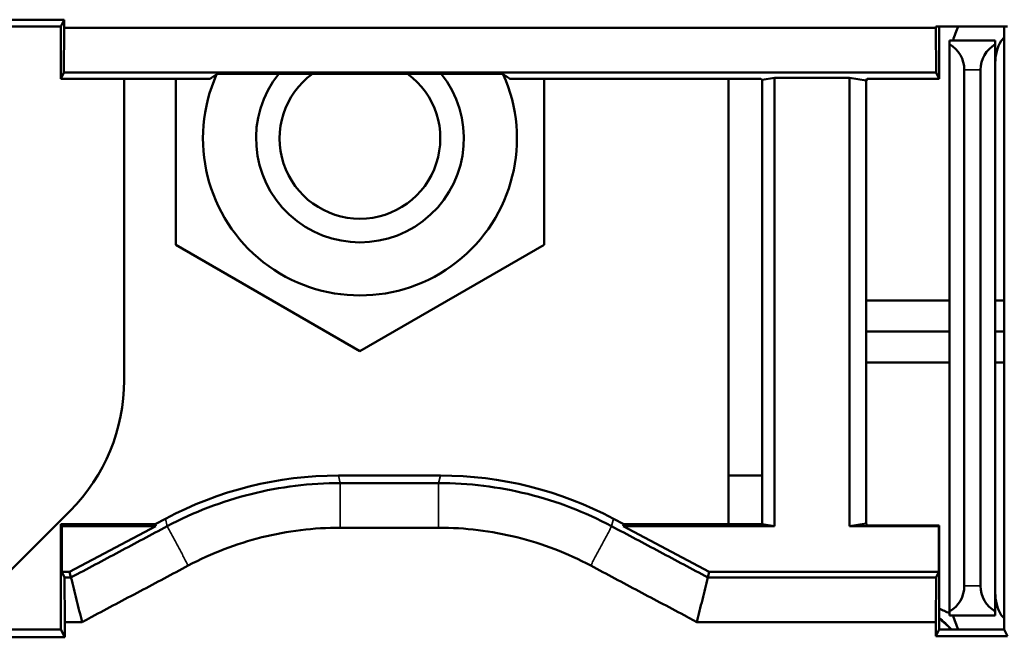
# Model space of a CAD drawing. Units: inches. Extents: x 0 to 17, y 0 to 11.
# Drawn here: x 10.8 to 11.5, y 6.9 to 7.3 of the extents above; entities that cross this region are included whole.
import ezdxf

# ---------------------------------------------------------------- set-up
doc = ezdxf.new("R2010")
doc.units = ezdxf.units.IN
doc.header["$MEASUREMENT"] = 0
doc.layers.add('Viewport4ForCustomObjects_0', color=7, linetype='Continuous')
doc.layers.add('Visible (ANSI)', color=7, linetype='Continuous', lineweight=50)
doc.layers.add('Visible Narrow (ANSI)', color=7, linetype='Continuous', lineweight=35)

# ---------------------------------------------------------------- blocks, each defined once
blk = doc.blocks.new('CustomObjectsInViewport4_0')
at = {"layer": 'Visible (ANSI)'}
for p, q in [((-10001.3259, -10002.2679), (-10001.2774, -10002.2679)), ((-10001.27965, -10002.27241), (-10001.2774, -10002.2679)), ((-10001.2774, -10002.2679), (-10001.2774, -10002.27341)), ((-10001.27965, -10002.27241), (-10001.32365, -10002.27241)), ((-10001.27965, -10002.30791), (-10001.27965, -10002.27241)), ((-10001.2774, -10002.27341), (-10001.27753, -10002.30367)), ((-10000.6859, -10002.27341), (-10001.2774, -10002.27341)), ((-10000.6859, -10002.27241), (-10000.6374, -10002.27241)), ((-10000.6859, -10002.27341), (-10000.6859, -10002.27241)), ((-10000.68577, -10002.30367), (-10000.6859, -10002.27341)), ((-10000.68365, -10002.27241), (-10000.68365, -10002.30791)), ((-10000.63965, -10002.68141), (-10000.63965, -10002.27241)), ((-10000.64565, -10002.28191), (-10000.67665, -10002.28191)), ((-10000.67665, -10002.28459), (-10000.67665, -10002.28191)), ((-10000.64565, -10002.28191), (-10000.64565, -10002.28459)), ((-10000.63965, -10002.28006), (-10000.64173, -10002.28215)), ((-10000.67665, -10002.28459), (-10000.67665, -10002.66923)), ((-10000.64565, -10002.66923), (-10000.64565, -10002.28459)), ((-10001.27753, -10002.30367), (-10001.27965, -10002.30791)), ((-10001.27753, -10002.30367), (-10000.68577, -10002.30367)), ((-10000.68365, -10002.30791), (-10000.68577, -10002.30367)), ((-10000.66665, -10002.65191), (-10000.66665, -10002.30191)), ((-10000.65565, -10002.30191), (-10000.65565, -10002.65191)), ((-10001.27965, -10002.30791), (-10001.17828, -10002.30791)), ((-10001.23665, -10002.30791), (-10001.23665, -10002.51249)), ((-10001.20165, -10002.42057), (-10001.20165, -10002.30791)), ((-10001.16212, -10002.30451), (-10000.99118, -10002.30451)), ((-10000.80469, -10002.30791), (-10000.97501, -10002.30791)), ((-10000.95165, -10002.30791), (-10000.95165, -10002.42057)), ((-10000.82665, -10002.61), (-10000.82665, -10002.30791)), ((-10000.80469, -10002.30791), (-10000.80384, -10002.30876)), ((-10000.80384, -10002.30876), (-10000.7954, -10002.30735)), ((-10000.80384, -10002.61), (-10000.80384, -10002.30876)), ((-10000.74457, -10002.30735), (-10000.7954, -10002.30735)), ((-10000.7954, -10002.61141), (-10000.7954, -10002.30735)), ((-10000.74457, -10002.30735), (-10000.73331, -10002.30923)), ((-10000.74457, -10002.30735), (-10000.74457, -10002.61141)), ((-10000.73265, -10002.30791), (-10000.73331, -10002.30923)), ((-10000.73331, -10002.30923), (-10000.73331, -10002.60953)), ((-10000.73265, -10002.30791), (-10000.68365, -10002.30791)), ((-10001.07665, -10002.49274), (-10001.20165, -10002.42057)), ((-10000.95165, -10002.42057), (-10001.07665, -10002.49274)), ((-10000.67665, -10002.45841), (-10000.73331, -10002.45841)), ((-10000.63965, -10002.45841), (-10000.64565, -10002.45841)), ((-10000.73331, -10002.47941), (-10000.67665, -10002.47941)), ((-10000.64565, -10002.47941), (-10000.63965, -10002.47941)), ((-10000.73331, -10002.50041), (-10000.67665, -10002.50041)), ((-10000.64565, -10002.50041), (-10000.63965, -10002.50041)), ((-10001.02201, -10002.57706), (-10001.09128, -10002.57706)), ((-10000.80384, -10002.57705), (-10000.82665, -10002.57705)), ((-10001.32365, -10002.65126), (-10001.27326, -10002.60088)), ((-10001.21557, -10002.61), (-10001.27965, -10002.61)), ((-10001.27965, -10002.68141), (-10001.27965, -10002.61)), ((-10001.27965, -10002.61), (-10001.27894, -10002.61141)), ((-10001.27894, -10002.61141), (-10001.21522, -10002.61141)), ((-10001.27894, -10002.61141), (-10001.27894, -10002.64246)), ((-10001.27363, -10002.64246), (-10001.21522, -10002.61141)), ((-10001.20865, -10002.60632), (-10001.21557, -10002.61)), ((-10001.21522, -10002.61141), (-10001.21557, -10002.61)), ((-10000.89772, -10002.61), (-10000.90465, -10002.60632)), ((-10000.89772, -10002.61), (-10000.89807, -10002.61141)), ((-10000.89807, -10002.61141), (-10000.83966, -10002.64246)), ((-10000.89807, -10002.61141), (-10000.7954, -10002.61141)), ((-10000.80384, -10002.61), (-10000.89772, -10002.61)), ((-10000.7954, -10002.61141), (-10000.80384, -10002.61)), ((-10000.73331, -10002.60953), (-10000.74457, -10002.61141)), ((-10000.74457, -10002.61141), (-10000.68393, -10002.61141)), ((-10000.73265, -10002.61085), (-10000.73331, -10002.60953)), ((-10000.68365, -10002.61085), (-10000.73265, -10002.61085)), ((-10000.68393, -10002.61141), (-10000.68365, -10002.61085)), ((-10000.68393, -10002.64246), (-10000.68393, -10002.61141)), ((-10000.68365, -10002.61085), (-10000.68365, -10002.68141)), ((-10001.27894, -10002.64246), (-10001.27363, -10002.64246)), ((-10001.27894, -10002.64246), (-10001.2771, -10002.64614)), ((-10001.27271, -10002.64614), (-10001.27363, -10002.64246)), ((-10000.83966, -10002.64246), (-10000.84058, -10002.64614)), ((-10000.83966, -10002.64246), (-10000.68393, -10002.64246)), ((-10000.68577, -10002.64614), (-10000.68393, -10002.64246)), ((-10001.27271, -10002.64614), (-10001.2771, -10002.64614)), ((-10001.2771, -10002.64614), (-10001.27697, -10002.67641)), ((-10000.68577, -10002.64614), (-10000.84058, -10002.64614)), ((-10000.6859, -10002.67641), (-10000.68577, -10002.64614)), ((-10000.67665, -10002.67191), (-10000.67665, -10002.66923)), ((-10000.64565, -10002.66923), (-10000.64565, -10002.67191)), ((-10000.64173, -10002.67167), (-10000.63965, -10002.67375)), ((-10001.27697, -10002.67641), (-10001.26517, -10002.67641)), ((-10001.27697, -10002.67641), (-10001.27697, -10002.68676)), ((-10000.84813, -10002.67641), (-10000.6859, -10002.67641)), ((-10000.6859, -10002.68591), (-10000.6859, -10002.67641)), ((-10000.67665, -10002.67191), (-10000.64565, -10002.67191)), ((-10001.32365, -10002.68141), (-10001.27965, -10002.68141)), ((-10001.27697, -10002.68676), (-10001.27965, -10002.68141)), ((-10000.68365, -10002.68141), (-10000.6859, -10002.68591)), ((-10000.68365, -10002.68141), (-10000.63965, -10002.68141)), ((-10000.6374, -10002.68591), (-10000.63965, -10002.68141)), ((-10001.27697, -10002.68676), (-10001.32632, -10002.68676)), ((-10000.6374, -10002.68591), (-10000.6859, -10002.68591))]:
    blk.add_line(p, q, dxfattribs=at)
at = {"layer": 'Visible (ANSI)', "extrusion": (0, 0, -1)}
for centre, radius, start, end in [((10000.61465, -10002.29891), 0.062, 15.91396, 25.3039), ((10000.68665, -10002.30191), 0.02, 120, 180), ((10000.63565, -10002.30191), 0.02, 0, 60), ((10001.07665, -10002.34841), 0.1065, 155.95113, 24.04887), ((10001.07665, -10002.34841), 0.0545, 126.34025, 53.65975), ((10001.36165, -10002.51249), 0.125, 180, 225), ((10000.68665, -10002.65191), 0.02, 180, 240), ((10000.63565, -10002.65191), 0.02, 300, 0), ((10001.07665, -10003.11391), 0.59, 131.7669, 132.85723), ((10000.61465, -10002.65491), 0.062, 334.6961, 344.08604)]:
    blk.add_arc(centre, radius, start, end, dxfattribs=at)
at = {"layer": 'Visible (ANSI)'}
for centre, radius, start, end in [((-10000.61465, -10002.29723), 0.031, 150.87487, 180), ((-10001.07665, -10002.34841), 0.0705, 141.48636, 38.51364), ((-10000.61465, -10002.65658), 0.031, 180, 209.12513)]:
    blk.add_arc(centre, radius, start, end, dxfattribs=at)
for centre, major_axis in [((-10001.09128, -10002.82707), (-0.06048, 0.24258)), ((-10001.02201, -10002.82707), (0.06048, 0.24258))]:
    blk.add_ellipse(centre, major_axis=major_axis, ratio=0.99996, start_param=6.038849, end_param=6.527522, dxfattribs=at)
for points, degree in [([(-10001.17828, -10002.30791), (-10001.17577, -10002.30621), (-10001.17326, -10002.30459)], 2), ([(-10000.98003, -10002.30459), (-10000.97752, -10002.30621), (-10000.97501, -10002.30791)], 2), ([(-10000.67665, -10002.67034), (-10000.67901, -10002.66939), (-10000.68135, -10002.66837), (-10000.68365, -10002.66728)], 3)]:
    blk.add_open_spline(points, degree=degree, dxfattribs=at)
for points, knots in [([(-10001.16212, -10002.30451), (-10001.16355, -10002.30451), (-10001.16524, -10002.30451), (-10001.16782, -10002.30452), (-10001.16919, -10002.30452), (-10001.17109, -10002.30454), (-10001.17197, -10002.30455), (-10001.17294, -10002.30457), (-10001.17325, -10002.30458), (-10001.17326, -10002.30459)], [0.1202218, 0.1202218, 0.1202218, 0.1202218, 0.13112324, 0.13112324, 0.1413441, 0.1413441, 0.15092167, 0.15092167, 0.15980683, 0.15980683, 0.15980683, 0.15980683]), ([(-10000.98003, -10002.30459), (-10000.98005, -10002.30458), (-10000.98035, -10002.30457), (-10000.98133, -10002.30455), (-10000.98221, -10002.30454), (-10000.9841, -10002.30452), (-10000.98547, -10002.30452), (-10000.98806, -10002.30451), (-10000.98974, -10002.30451), (-10000.99118, -10002.30451)], [0.00022075, 0.00022075, 0.00022075, 0.00022075, 0.00910591, 0.00910591, 0.01868348, 0.01868348, 0.02890434, 0.02890434, 0.03980578, 0.03980578, 0.03980578, 0.03980578]), ([(-10001.09002, -10002.58214), (-10001.11039, -10002.58214), (-10001.13076, -10002.58465), (-10001.17027, -10002.5945), (-10001.18941, -10002.60185), (-10001.20738, -10002.61141)], [0.6303451, 0.6303451, 0.6303451, 0.6303451, 0.7667913, 0.7667913, 0.9030719, 0.9030719, 0.9030719, 0.9030719]), ([(-10001.02328, -10002.58214), (-10001.0344, -10002.58214), (-10001.04552, -10002.58214), (-10001.06777, -10002.58214), (-10001.07889, -10002.58214), (-10001.09002, -10002.58214)], [0.4608343, 0.4608343, 0.4608343, 0.4608343, 0.5455897, 0.5455897, 0.6303451, 0.6303451, 0.6303451, 0.6303451]), ([(-10000.90591, -10002.61141), (-10000.92391, -10002.60184), (-10000.94307, -10002.59449), (-10000.98258, -10002.58464), (-10001.00293, -10002.58214), (-10001.02328, -10002.58214)], [0.1881076, 0.1881076, 0.1881076, 0.1881076, 0.3245538, 0.3245538, 0.4608343, 0.4608343, 0.4608343, 0.4608343]), ([(-10001.20738, -10002.61141), (-10001.21828, -10002.6172), (-10001.22918, -10002.623), (-10001.25095, -10002.63457), (-10001.26183, -10002.64036), (-10001.27271, -10002.64614)], [0.9030719, 0.9030719, 0.9030719, 0.9030719, 0.9971257, 0.9971257, 1.0910136, 1.0910136, 1.0910136, 1.0910136]), ([(-10000.84058, -10002.64614), (-10000.84601, -10002.64326), (-10000.85143, -10002.64037), (-10000.8623, -10002.6346), (-10000.86775, -10002.6317), (-10000.87319, -10002.62881), (-10000.8841, -10002.62301), (-10000.89503, -10002.61719), (-10000.90591, -10002.61141)], [0.0001658, 0.0001658, 0.0001658, 0.0001658, 0.0469855, 0.0469855, 0.0939709, 0.0939709, 0.0939709, 0.1881076, 0.1881076, 0.1881076, 0.1881076]), ([(-10001.19317, -10002.63813), (-10001.17738, -10002.62973), (-10001.16056, -10002.62327), (-10001.12583, -10002.61461), (-10001.10793, -10002.61241), (-10001.09002, -10002.61241)], [-0.9030719, -0.9030719, -0.9030719, -0.9030719, -0.7667913, -0.7667913, -0.6303451, -0.6303451, -0.6303451, -0.6303451]), ([(-10001.09002, -10002.61241), (-10001.07889, -10002.61241), (-10001.06777, -10002.61241), (-10001.04552, -10002.61241), (-10001.0344, -10002.61241), (-10001.02328, -10002.61241)], [-0.6303451, -0.6303451, -0.6303451, -0.6303451, -0.5455897, -0.5455897, -0.4608343, -0.4608343, -0.4608343, -0.4608343]), ([(-10001.02328, -10002.61241), (-10001.00539, -10002.61241), (-10000.98751, -10002.6146), (-10000.95278, -10002.62325), (-10000.93593, -10002.62972), (-10000.92012, -10002.63813)], [-0.4608343, -0.4608343, -0.4608343, -0.4608343, -0.3245538, -0.3245538, -0.1881076, -0.1881076, -0.1881076, -0.1881076]), ([(-10001.26517, -10002.67641), (-10001.26515, -10002.67639), (-10001.26512, -10002.67638), (-10001.2651, -10002.67637), (-10001.26401, -10002.67579), (-10001.26292, -10002.67521), (-10001.26074, -10002.67405), (-10001.25965, -10002.67347), (-10001.25856, -10002.67289), (-10001.24766, -10002.6671), (-10001.23677, -10002.6613), (-10001.21497, -10002.64972), (-10001.20407, -10002.64392), (-10001.19317, -10002.63813)], [-1.1101782, -1.1101782, -1.1101782, -1.1101782, -1.1099902, -1.1099902, -1.1099902, -1.1005848, -1.1005848, -1.0911794, -1.0911794, -1.0911794, -0.9971257, -0.9971257, -0.9030719, -0.9030719, -0.9030719, -0.9030719]), ([(-10000.92012, -10002.63813), (-10000.90923, -10002.64391), (-10000.89831, -10002.64973), (-10000.8874, -10002.65553), (-10000.88195, -10002.65842), (-10000.87651, -10002.66131), (-10000.86562, -10002.6671), (-10000.86018, -10002.67), (-10000.85473, -10002.67289), (-10000.85253, -10002.67406), (-10000.85033, -10002.67524), (-10000.84813, -10002.67641)], [-0.1881076, -0.1881076, -0.1881076, -0.1881076, -0.0939709, -0.0939709, -0.0939709, -0.0469855, -0.0469855, 0, 0, 0, 0.0189988, 0.0189988, 0.0189988, 0.0189988]), ([(-10001.26517, -10002.67641), (-10001.26642, -10002.67136), (-10001.26768, -10002.66632), (-10001.2702, -10002.65623), (-10001.27145, -10002.65119), (-10001.27271, -10002.64614)], [0, 0, 0, 0, 0.0549519, 0.0549519, 0.1099159, 0.1099159, 0.1099159, 0.1099159]), ([(-10000.84813, -10002.67641), (-10000.84687, -10002.67136), (-10000.84561, -10002.66632), (-10000.8431, -10002.65623), (-10000.84184, -10002.65119), (-10000.84058, -10002.64614)], [-0.1099159, -0.1099159, -0.1099159, -0.1099159, -0.0549539, -0.0549539, 0, 0, 0, 0])]:
    blk.add_open_spline(points, degree=3, knots=knots, dxfattribs=at)
at = {"layer": 'Visible Narrow (ANSI)'}
for p, q in [((-10000.66665, -10002.30191), (-10000.65565, -10002.30191)), ((-10001.09002, -10002.58214), (-10001.09128, -10002.57706)), ((-10001.02201, -10002.57706), (-10001.02328, -10002.58214)), ((-10001.20865, -10002.60632), (-10001.20738, -10002.61141)), ((-10000.90591, -10002.61141), (-10000.90465, -10002.60632)), ((-10000.65565, -10002.65191), (-10000.66665, -10002.65191))]:
    blk.add_line(p, q, dxfattribs=at)
for points, degree in [([(-10001.09002, -10002.58214), (-10001.09002, -10002.61241)], 1), ([(-10001.02328, -10002.58214), (-10001.02328, -10002.61241)], 1), ([(-10001.20738, -10002.61141), (-10001.19317, -10002.63813)], 1), ([(-10000.90591, -10002.61141), (-10000.92012, -10002.63813)], 1), ([(-10000.68365, -10002.6732), (-10000.68071, -10002.67586), (-10000.67776, -10002.6786), (-10000.67479, -10002.68141)], 3)]:
    blk.add_open_spline(points, degree=degree, dxfattribs=at)

msp = doc.modelspace()

# ---------------------------------------------------------------- block references
at = {"layer": 'Viewport4ForCustomObjects_0'}
msp.add_blockref('CustomObjectsInViewport4_0', (10012.12759, 10009.58553), dxfattribs=at)

doc.saveas('drawing.dxf')
